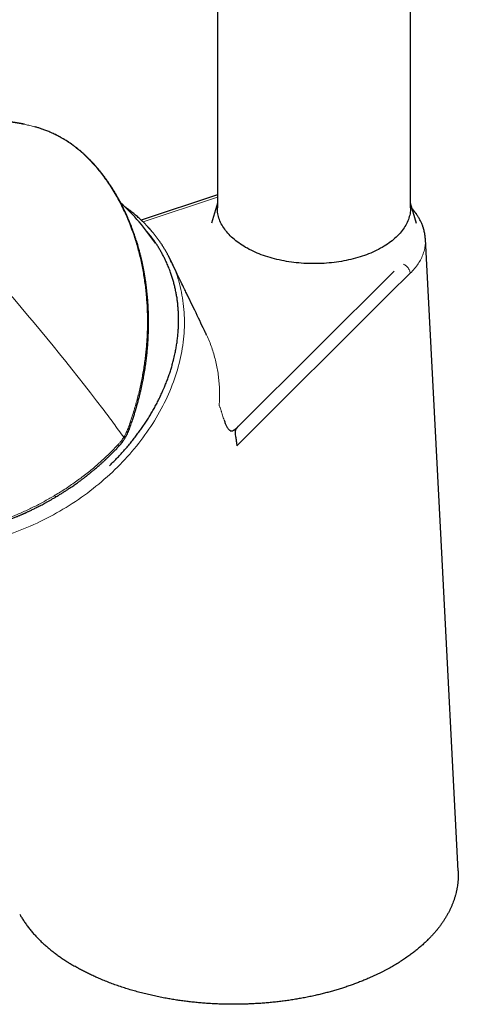
# Model space of a CAD drawing. Units: millimetres. Extents: x 8 to 769, y 12 to 745.
# Drawn here: x 710 to 756, y 123 to 225 of the extents above; entities that cross this region are included whole.
import ezdxf

# ---------------------------------------------------------------- set-up
doc = ezdxf.new("R2010")
doc.units = ezdxf.units.MM

msp = doc.modelspace()

# ---------------------------------------------------------------- linework, layer by layer
at = {"color": 7, "linetype": 'Continuous', "lineweight": 30}
for p, q in [((730.8, 345.49), (730.8, 205.05)), ((750.8, 205.05), (750.8, 345.49)), ((710.59, 213.75), (710.62, 213.74)), ((730.8, 206.4), (722.93, 203.77)), ((730.8, 205.53), (730.19, 203.46)), ((751.4, 203.44), (750.8, 205.53)), ((729.6, 192.06), (729.6, 192.07))]:
    msp.add_line(p, q, dxfattribs=at)
at = {"color": 8, "linetype": 'Continuous', "lineweight": 0}
for p, q in [((714.73, 212.26), (714.78, 212.24)), ((723.11, 203.59), (730.8, 206.16)), ((733.02, 182.48), (749.1, 198.49)), ((750.77, 198.29), (748.6, 196.13)), ((748.6, 196.13), (732.81, 180.41))]:
    msp.add_line(p, q, dxfattribs=at)
at = {"color": 7, "linetype": 'Continuous', "lineweight": 30, "flags": 128}
for points in [[(750.8, 205.05), (750.79, 204.89), (750.78, 204.74), (750.77, 204.59), (750.74, 204.44), (750.71, 204.29), (750.67, 204.14), (750.63, 203.99), (750.58, 203.84), (750.52, 203.7), (750.46, 203.55), (750.38, 203.41), (750.31, 203.26), (750.22, 203.12), (750.13, 202.98), (750.04, 202.84), (749.93, 202.7), (749.82, 202.56), (749.71, 202.42), (749.58, 202.29), (749.46, 202.16), (749.32, 202.03), (749.18, 201.9), (749.04, 201.78), (748.89, 201.65), (748.73, 201.53), (748.57, 201.41), (748.4, 201.3), (748.23, 201.18), (748.05, 201.07), (747.87, 200.96), (747.68, 200.86), (747.49, 200.75), (747.29, 200.66), (747.09, 200.56), (746.88, 200.47), (746.67, 200.37), (746.46, 200.29), (746.24, 200.2), (746.02, 200.12), (745.8, 200.05), (745.57, 199.97), (745.34, 199.9), (745.1, 199.83), (744.86, 199.77), (744.62, 199.71), (744.38, 199.66), (744.13, 199.6), (743.89, 199.55), (743.64, 199.51), (743.38, 199.47), (743.13, 199.43), (742.88, 199.4), (742.62, 199.37), (742.36, 199.34), (742.1, 199.32), (741.84, 199.3), (741.58, 199.29), (741.32, 199.28), (741.06, 199.27), (740.8, 199.27), (740.53, 199.27), (740.27, 199.28), (740.01, 199.29), (739.75, 199.3), (739.49, 199.32), (739.23, 199.34), (738.97, 199.37), (738.72, 199.4), (738.46, 199.43), (738.21, 199.47), (737.96, 199.51), (737.71, 199.55), (737.46, 199.6), (737.21, 199.66), (736.97, 199.71), (736.73, 199.77), (736.49, 199.83), (736.26, 199.9), (736.02, 199.97), (735.8, 200.05), (735.57, 200.12), (735.35, 200.2), (735.13, 200.29), (734.92, 200.37), (734.71, 200.47), (734.5, 200.56), (734.3, 200.66), (734.11, 200.75), (733.91, 200.86), (733.73, 200.96), (733.54, 201.07), (733.36, 201.18), (733.19, 201.3), (733.02, 201.41), (732.86, 201.53), (732.71, 201.65), (732.56, 201.78), (732.41, 201.9), (732.27, 202.03), (732.14, 202.16), (732.01, 202.29), (731.89, 202.42), (731.77, 202.56), (731.66, 202.7), (731.56, 202.84), (731.46, 202.98), (731.37, 203.12), (731.29, 203.26), (731.21, 203.41), (731.14, 203.55), (731.07, 203.7), (731.01, 203.84), (730.96, 203.99), (730.92, 204.14), (730.88, 204.29), (730.85, 204.44), (730.83, 204.59), (730.81, 204.74), (730.8, 204.89), (730.8, 205.05)], [(755.73, 136.38), (754.02, 169.32), (752.33, 201.79)], [(729.6, 192.07), (729.59, 192.1), (729.46, 192.35), (729.34, 192.61), (729.21, 192.87), (729.09, 193.12), (728.97, 193.38), (728.85, 193.64), (728.72, 193.9), (728.59, 194.17), (728.46, 194.44), (728.33, 194.71), (728.2, 194.99), (728.06, 195.26), (727.94, 195.52), (727.81, 195.78), (727.7, 196.02), (727.65, 196.12), (727.6, 196.22), (727.55, 196.33), (727.49, 196.45), (727.43, 196.57), (727.37, 196.7), (727.3, 196.84), (727.22, 197.01), (727.14, 197.18), (727.05, 197.36), (726.96, 197.56), (726.86, 197.76), (726.76, 197.97), (726.65, 198.19), (726.54, 198.42), (726.43, 198.66), (726.31, 198.91), (726.18, 199.17), (726.06, 199.43), (725.97, 199.61)]]:
    msp.add_lwpolyline(points, dxfattribs=at)
at = {"color": 7, "linetype": 'Continuous', "lineweight": 30}
msp.add_arc((705.25, 188.6), 23.01, 33.7383, 47.5389, dxfattribs=at)
at = {"color": 8, "linetype": 'Continuous', "lineweight": 0}
msp.add_arc((528.34, 39.71), 239.19, 37.1731, 41.1434, dxfattribs=at)
at = {"color": 7, "linetype": 'Continuous', "lineweight": 30}
for points, knots in [([(710.59, 213.75), (710.58, 213.75), (710.55, 213.76), (710.49, 213.77), (710.42, 213.78), (710.35, 213.79), (710.27, 213.81), (710.19, 213.82), (710.11, 213.83), (710.02, 213.85), (709.94, 213.86), (709.86, 213.88), (709.79, 213.89), (709.73, 213.9), (709.69, 213.9), (709.64, 213.91), (709.6, 213.92), (709.56, 213.92), (709.51, 213.93), (709.46, 213.94), (709.4, 213.95), (709.32, 213.96), (709.23, 213.97), (709.15, 213.99), (709.09, 214), (709.03, 214), (708.97, 214.01), (708.93, 214.02), (708.88, 214.02), (708.83, 214.03), (708.77, 214.04), (708.7, 214.05), (708.63, 214.06), (708.57, 214.07), (708.51, 214.08), (708.45, 214.08), (708.4, 214.09), (708.36, 214.1), (708.3, 214.1), (708.24, 214.11), (708.17, 214.12), (708.1, 214.13), (708.04, 214.14), (707.98, 214.15), (707.93, 214.15), (707.88, 214.16), (707.83, 214.16), (707.77, 214.17), (707.7, 214.18), (707.63, 214.19), (707.56, 214.19), (707.5, 214.2), (707.45, 214.21), (707.4, 214.21), (707.35, 214.22), (707.28, 214.23), (707.22, 214.23), (707.16, 214.24), (707.1, 214.25), (707.05, 214.25), (707.01, 214.26), (706.97, 214.26), (706.92, 214.26), (706.87, 214.27), (706.82, 214.28), (706.76, 214.28), (706.7, 214.29), (706.66, 214.29), (706.62, 214.3), (706.59, 214.3), (706.55, 214.3), (706.52, 214.31), (706.48, 214.31), (706.43, 214.31), (706.38, 214.32), (706.33, 214.32), (706.29, 214.33), (706.25, 214.33), (706.21, 214.33), (706.17, 214.34), (706.12, 214.34), (706.05, 214.35), (705.98, 214.35), (705.93, 214.36), (705.88, 214.36), (705.84, 214.37), (705.8, 214.37), (705.76, 214.37), (705.71, 214.38), (705.66, 214.38), (705.61, 214.38), (705.57, 214.39), (705.53, 214.39), (705.49, 214.39), (705.44, 214.4), (705.39, 214.4), (705.33, 214.41), (705.27, 214.41), (705.23, 214.41), (705.19, 214.42), (705.16, 214.42), (705.13, 214.42), (705.09, 214.42), (705.03, 214.43), (704.97, 214.43), (704.92, 214.44), (704.87, 214.44), (704.82, 214.44), (704.78, 214.45), (704.73, 214.45), (704.69, 214.45), (704.65, 214.46), (704.61, 214.46), (704.58, 214.46), (704.55, 214.46), (704.53, 214.46), (704.5, 214.46), (704.47, 214.47), (704.43, 214.47), (704.38, 214.47), (704.34, 214.47), (704.29, 214.48), (704.26, 214.48), (704.22, 214.48), (704.18, 214.48), (704.14, 214.49), (704.09, 214.49), (704.03, 214.49), (703.98, 214.5), (703.93, 214.5), (703.9, 214.5), (703.86, 214.5), (703.8, 214.5), (703.75, 214.51), (703.69, 214.51), (703.65, 214.51), (703.61, 214.51), (703.57, 214.52), (703.53, 214.52), (703.48, 214.52), (703.43, 214.52), (703.39, 214.53), (703.35, 214.53), (703.32, 214.53), (703.28, 214.53), (703.25, 214.53), (703.21, 214.53), (703.17, 214.54), (703.13, 214.54), (703.09, 214.54), (703.06, 214.54), (703.04, 214.54), (703.01, 214.54), (702.98, 214.54), (702.93, 214.55), (702.88, 214.55), (702.82, 214.55), (702.77, 214.55), (702.73, 214.55), (702.68, 214.56), (702.62, 214.56), (702.57, 214.56), (702.52, 214.56), (702.48, 214.56), (702.45, 214.56), (702.42, 214.57), (702.38, 214.57), (702.34, 214.57), (702.29, 214.57), (702.25, 214.57), (702.22, 214.57), (702.19, 214.57), (702.17, 214.57), (702.14, 214.57), (702.1, 214.58), (702.06, 214.58), (702.02, 214.58), (701.98, 214.58), (701.94, 214.58), (701.9, 214.58), (701.86, 214.58), (701.82, 214.58), (701.78, 214.58), (701.73, 214.59), (701.68, 214.59), (701.65, 214.59), (701.61, 214.59), (701.58, 214.59), (701.54, 214.59), (701.49, 214.59), (701.45, 214.59), (701.41, 214.59), (701.38, 214.59), (701.35, 214.6), (701.32, 214.6), (701.28, 214.6), (701.24, 214.6), (701.2, 214.6), (701.16, 214.6), (701.13, 214.6), (701.1, 214.6), (701.06, 214.6), (701.03, 214.6), (700.99, 214.6), (700.94, 214.6), (700.9, 214.6), (700.86, 214.6), (700.82, 214.61), (700.78, 214.61), (700.74, 214.61), (700.69, 214.61), (700.64, 214.61), (700.61, 214.61), (700.58, 214.61), (700.55, 214.61), (700.52, 214.61), (700.47, 214.61), (700.43, 214.61), (700.38, 214.61), (700.34, 214.61), (700.31, 214.61), (700.27, 214.61), (700.24, 214.61), (700.2, 214.61), (700.15, 214.61), (700.11, 214.61), (700.08, 214.61), (700.05, 214.61), (700.02, 214.61), (700, 214.61), (699.97, 214.62), (699.94, 214.62), (699.91, 214.62), (699.87, 214.62), (699.84, 214.62), (699.81, 214.62), (699.77, 214.62), (699.72, 214.62), (699.67, 214.62), (699.62, 214.62), (699.58, 214.62), (699.54, 214.62), (699.51, 214.62), (699.48, 214.62), (699.45, 214.62), (699.42, 214.62), (699.37, 214.62), (699.32, 214.62), (699.26, 214.62), (699.21, 214.62), (699.18, 214.62)], [0, 0, 0, 0, 0.002021, 0.007986, 0.01403, 0.020399, 0.026769, 0.033714, 0.04095, 0.047892, 0.054967, 0.062149, 0.06857, 0.072624, 0.076442, 0.080114, 0.08366, 0.087253, 0.090963, 0.095172, 0.10029, 0.107678, 0.115012, 0.121874, 0.127739, 0.132602, 0.137193, 0.140781, 0.144492, 0.148705, 0.154006, 0.159829, 0.165696, 0.171515, 0.176519, 0.180905, 0.184921, 0.188923, 0.193233, 0.198479, 0.204363, 0.210571, 0.216237, 0.221105, 0.225256, 0.229159, 0.233084, 0.237881, 0.243786, 0.250135, 0.256114, 0.260778, 0.265014, 0.269246, 0.273771, 0.279018, 0.284783, 0.290278, 0.295053, 0.29908, 0.302547, 0.306023, 0.309174, 0.313386, 0.318673, 0.323794, 0.328348, 0.331994, 0.334956, 0.337821, 0.340653, 0.343381, 0.346897, 0.35109, 0.355186, 0.359015, 0.363225, 0.366436, 0.369346, 0.372656, 0.376866, 0.382924, 0.388905, 0.393895, 0.397938, 0.400825, 0.403861, 0.407224, 0.411331, 0.415992, 0.420083, 0.42384, 0.427222, 0.430445, 0.434252, 0.438834, 0.444064, 0.449278, 0.452842, 0.4555, 0.458161, 0.460894, 0.464267, 0.468689, 0.474406, 0.479397, 0.483504, 0.487099, 0.491335, 0.49459, 0.498403, 0.502475, 0.505797, 0.508289, 0.510299, 0.512483, 0.514661, 0.517138, 0.520494, 0.524678, 0.528745, 0.532385, 0.535855, 0.538754, 0.541636, 0.545027, 0.548966, 0.554898, 0.559995, 0.563369, 0.566395, 0.569486, 0.573997, 0.580134, 0.58453, 0.588125, 0.59129, 0.594336, 0.598074, 0.60245, 0.606795, 0.610958, 0.614306, 0.61702, 0.619962, 0.622675, 0.625988, 0.630082, 0.634026, 0.637047, 0.639198, 0.641497, 0.643795, 0.64624, 0.649661, 0.655514, 0.660815, 0.66516, 0.668722, 0.672825, 0.677934, 0.683581, 0.687608, 0.690738, 0.693384, 0.696168, 0.699245, 0.703128, 0.707698, 0.711274, 0.714055, 0.716435, 0.718816, 0.721312, 0.724471, 0.728417, 0.732473, 0.736036, 0.739691, 0.742754, 0.745825, 0.749656, 0.754088, 0.758815, 0.76297, 0.766123, 0.768957, 0.771962, 0.775513, 0.780009, 0.78441, 0.787843, 0.790502, 0.793092, 0.795767, 0.79896, 0.803026, 0.80721, 0.810833, 0.813972, 0.816676, 0.81917, 0.822508, 0.826501, 0.830847, 0.835217, 0.838756, 0.842158, 0.845624, 0.849649, 0.85497, 0.859196, 0.862482, 0.865093, 0.867676, 0.870626, 0.874575, 0.879468, 0.883963, 0.8878, 0.891015, 0.893789, 0.897175, 0.901184, 0.905585, 0.909908, 0.913211, 0.915628, 0.9179, 0.920117, 0.922722, 0.925528, 0.928999, 0.932474, 0.935554, 0.938237, 0.942281, 0.946478, 0.951573, 0.95704, 0.961571, 0.965175, 0.967645, 0.970408, 0.973463, 0.976897, 0.980727, 0.985855, 0.99228, 1, 1, 1, 1]), ([(710.83, 213.7), (710.79, 213.71), (710.71, 213.73), (710.63, 213.74), (710.59, 213.75)], [0, 0, 0, 0, 0.438373, 1, 1, 1, 1]), ([(714.78, 212.24), (714.7, 212.29), (714.53, 212.39), (714.28, 212.52), (714.04, 212.64), (713.8, 212.75), (713.58, 212.85), (713.37, 212.94), (713.16, 213.03), (712.96, 213.1), (712.76, 213.18), (712.57, 213.24), (712.4, 213.3), (712.19, 213.36), (712.03, 213.41), (711.92, 213.44), (711.91, 213.44)], [0, 0, 0, 0, 0.094667, 0.185261, 0.271779, 0.354219, 0.432581, 0.506861, 0.577059, 0.649555, 0.717101, 0.77969, 0.837315, 0.889976, 0.99625, 1, 1, 1, 1]), ([(722.29, 202.06), (722.25, 202.15), (722.19, 202.34), (722.09, 202.61), (722, 202.86), (721.91, 203.1), (721.83, 203.31), (721.75, 203.51), (721.68, 203.69), (721.61, 203.85), (721.55, 203.99), (721.49, 204.12), (721.45, 204.23), (721.41, 204.32), (721.37, 204.39), (721.35, 204.44), (721.33, 204.49), (721.3, 204.54), (721.27, 204.61), (721.22, 204.72), (721.16, 204.85), (721.08, 205), (721.01, 205.16), (720.92, 205.33), (720.83, 205.51), (720.73, 205.69), (720.63, 205.88), (720.53, 206.06), (720.43, 206.24), (720.3, 206.47), (720.14, 206.73), (719.95, 207.04), (719.76, 207.33), (719.58, 207.61), (719.4, 207.86), (719.27, 208.05), (719.17, 208.18), (719.11, 208.26), (719.06, 208.34), (719.01, 208.4), (718.97, 208.44), (718.94, 208.48), (718.92, 208.52), (718.89, 208.56), (718.85, 208.6), (718.8, 208.66), (718.74, 208.75), (718.66, 208.85), (718.57, 208.95), (718.48, 209.06), (718.39, 209.17), (718.29, 209.28), (718.19, 209.41), (718.08, 209.53), (717.96, 209.66), (717.84, 209.79), (717.72, 209.91), (717.6, 210.03), (717.5, 210.14), (717.4, 210.23), (717.32, 210.31), (717.25, 210.38), (717.19, 210.44), (717.12, 210.5), (717.05, 210.57), (716.95, 210.66), (716.84, 210.76), (716.72, 210.86), (716.58, 210.98), (716.45, 211.09), (716.31, 211.2), (716.18, 211.3), (716.05, 211.4), (715.93, 211.49), (715.8, 211.59), (715.66, 211.69), (715.51, 211.79), (715.38, 211.88), (715.24, 211.97), (715.09, 212.06), (714.94, 212.15), (714.84, 212.21), (714.78, 212.24)], [0, 0, 0, 0, 0.022469, 0.043604, 0.063405, 0.081873, 0.099011, 0.114818, 0.129295, 0.141989, 0.153448, 0.163673, 0.172664, 0.180421, 0.185651, 0.190119, 0.193989, 0.197983, 0.202188, 0.212329, 0.223516, 0.235747, 0.249023, 0.263646, 0.279315, 0.295249, 0.311153, 0.327027, 0.342869, 0.35868, 0.386273, 0.413766, 0.44093, 0.467386, 0.490077, 0.512215, 0.520761, 0.528855, 0.535919, 0.541945, 0.54639, 0.550033, 0.553156, 0.556874, 0.561304, 0.566443, 0.575573, 0.585626, 0.596598, 0.607172, 0.618477, 0.630512, 0.643276, 0.656667, 0.669685, 0.684474, 0.698357, 0.711335, 0.723412, 0.734587, 0.742737, 0.750332, 0.757374, 0.764253, 0.771833, 0.782537, 0.794422, 0.807487, 0.821732, 0.837154, 0.850096, 0.863471, 0.876457, 0.889005, 0.901116, 0.915932, 0.930039, 0.943439, 0.956477, 0.970213, 0.984721, 1, 1, 1, 1]), ([(725.96, 199.62), (725.96, 199.64), (725.94, 199.67), (725.92, 199.71), (725.89, 199.76), (725.87, 199.81), (725.84, 199.87), (725.81, 199.93), (725.77, 200), (725.73, 200.09), (725.68, 200.18), (725.63, 200.28), (725.56, 200.39), (725.5, 200.51), (725.43, 200.63), (725.31, 200.82), (725.17, 201.06), (724.98, 201.34), (724.79, 201.62), (724.6, 201.88), (724.4, 202.15), (724.24, 202.36), (724.12, 202.49), (724.06, 202.57), (724, 202.63), (723.95, 202.69), (723.91, 202.75), (723.87, 202.79), (723.83, 202.83), (723.81, 202.86), (723.79, 202.88), (723.77, 202.91), (723.75, 202.93), (723.72, 202.96), (723.69, 202.99), (723.62, 203.06), (723.53, 203.16), (723.41, 203.29), (723.28, 203.43), (723.14, 203.57), (722.99, 203.71), (722.84, 203.85), (722.69, 204), (722.52, 204.14), (722.34, 204.3), (722.15, 204.46), (721.95, 204.62), (721.74, 204.78), (721.52, 204.95), (721.36, 205.07), (721.26, 205.14), (721.25, 205.15)], [0, 0, 0, 0, 0.005433, 0.010536, 0.017872, 0.025604, 0.034408, 0.044285, 0.055783, 0.068459, 0.082311, 0.09846, 0.115959, 0.134808, 0.155005, 0.176541, 0.225053, 0.272131, 0.317776, 0.361997, 0.409842, 0.455919, 0.470037, 0.483465, 0.495587, 0.506404, 0.515916, 0.524123, 0.531026, 0.536625, 0.54092, 0.544178, 0.548302, 0.553738, 0.560486, 0.568546, 0.591867, 0.616278, 0.64174, 0.668253, 0.695817, 0.724433, 0.752439, 0.782149, 0.813768, 0.847296, 0.882734, 0.917535, 0.954004, 0.992144, 1, 1, 1, 1]), ([(752.33, 201.79), (752.33, 201.81), (752.33, 201.84), (752.33, 201.89), (752.32, 201.93), (752.32, 201.97), (752.32, 202.01), (752.31, 202.05), (752.31, 202.09), (752.3, 202.13), (752.3, 202.17), (752.29, 202.22), (752.28, 202.28), (752.27, 202.35), (752.26, 202.42), (752.24, 202.5), (752.22, 202.58), (752.21, 202.66), (752.19, 202.73), (752.17, 202.8), (752.15, 202.87), (752.13, 202.94), (752.11, 203.01), (752.08, 203.08), (752.04, 203.19), (751.99, 203.33), (751.92, 203.49), (751.85, 203.65), (751.77, 203.8), (751.68, 203.97), (751.59, 204.12), (751.49, 204.27), (751.42, 204.38), (751.36, 204.47), (751.32, 204.52), (751.28, 204.57), (751.25, 204.62), (751.21, 204.66), (751.18, 204.7), (751.15, 204.74), (751.12, 204.78), (751.07, 204.84), (751.03, 204.89), (750.99, 204.94), (750.96, 204.96), (750.96, 204.97)], [0, 0, 0, 0, 0.011264, 0.024217, 0.03874, 0.052648, 0.065479, 0.077185, 0.089125, 0.099733, 0.111518, 0.1244, 0.143974, 0.164701, 0.185555, 0.20751, 0.231962, 0.257041, 0.279422, 0.299933, 0.319264, 0.339145, 0.36142, 0.382492, 0.404414, 0.461137, 0.512919, 0.556754, 0.609081, 0.659772, 0.713221, 0.758273, 0.808023, 0.824945, 0.842918, 0.86049, 0.876642, 0.891405, 0.905148, 0.918143, 0.933109, 0.951985, 0.972701, 0.992153, 1, 1, 1, 1]), ([(719.62, 178.33), (719.64, 178.36), (719.8, 178.51), (720.09, 178.79), (720.47, 179.18), (720.84, 179.58), (721.2, 179.97), (721.54, 180.38), (721.88, 180.78), (722.2, 181.19), (722.51, 181.6), (722.81, 182.01), (723.1, 182.42), (723.39, 182.85), (723.67, 183.28), (723.93, 183.72), (724.19, 184.16), (724.44, 184.61), (724.67, 185.06), (724.89, 185.51), (725.08, 185.92), (725.24, 186.27), (725.38, 186.62), (725.54, 187.02), (725.71, 187.47), (725.87, 187.92), (726.01, 188.37), (726.14, 188.83), (726.25, 189.24), (726.34, 189.59), (726.42, 189.96), (726.51, 190.39), (726.59, 190.88), (726.66, 191.36), (726.71, 191.85), (726.75, 192.32), (726.78, 192.78), (726.79, 193.22), (726.79, 193.67), (726.78, 194.1), (726.75, 194.53), (726.72, 194.96), (726.67, 195.4), (726.61, 195.83), (726.53, 196.26), (726.44, 196.69), (726.34, 197.11), (726.23, 197.53), (726.1, 197.95), (725.95, 198.39), (725.78, 198.86), (725.59, 199.3), (725.4, 199.7), (725.23, 200.04), (725.05, 200.38), (724.86, 200.72), (724.66, 201.05), (724.45, 201.37), (724.23, 201.69), (724, 202), (723.78, 202.29), (723.62, 202.47), (723.55, 202.56)], [0, 0, 0, 0, 0.003699, 0.021313, 0.038932, 0.056551, 0.074165, 0.091381, 0.108602, 0.125822, 0.143038, 0.159847, 0.176656, 0.194095, 0.21154, 0.228984, 0.246423, 0.264031, 0.281643, 0.299255, 0.316863, 0.328427, 0.339991, 0.357119, 0.374249, 0.391376, 0.408639, 0.425903, 0.443165, 0.454922, 0.466678, 0.485168, 0.503667, 0.52217, 0.540669, 0.55916, 0.576357, 0.59356, 0.610762, 0.62796, 0.64475, 0.661541, 0.678962, 0.696388, 0.713814, 0.731235, 0.748824, 0.766418, 0.784011, 0.8016, 0.823286, 0.844973, 0.86073, 0.876488, 0.892246, 0.908003, 0.923792, 0.93958, 0.955338, 0.971095, 0.986884, 1, 1, 1, 1]), ([(721.69, 182.14), (721.73, 182.24), (721.79, 182.42), (721.88, 182.68), (721.97, 182.93), (722.05, 183.16), (722.12, 183.38), (722.18, 183.58), (722.24, 183.78), (722.3, 183.96), (722.35, 184.13), (722.4, 184.29), (722.44, 184.43), (722.5, 184.66), (722.59, 184.98), (722.7, 185.4), (722.8, 185.8), (722.89, 186.17), (722.96, 186.51), (723.03, 186.86), (723.11, 187.21), (723.17, 187.58), (723.24, 187.95), (723.29, 188.26), (723.33, 188.51), (723.36, 188.69), (723.38, 188.86), (723.4, 189), (723.42, 189.14), (723.44, 189.28), (723.45, 189.44), (723.48, 189.62), (723.5, 189.81), (723.52, 190.02), (723.54, 190.23), (723.57, 190.53), (723.6, 190.92), (723.63, 191.38), (723.65, 191.84), (723.67, 192.39), (723.68, 193.03), (723.68, 193.76), (723.66, 194.49), (723.62, 195.09), (723.59, 195.55), (723.56, 195.87), (723.53, 196.19), (723.5, 196.52), (723.46, 196.86), (723.41, 197.21), (723.37, 197.5), (723.33, 197.73), (723.31, 197.89), (723.28, 198.04), (723.26, 198.19), (723.24, 198.31), (723.22, 198.41), (723.2, 198.5), (723.19, 198.58), (723.17, 198.65), (723.16, 198.7), (723.15, 198.75), (723.14, 198.8), (723.13, 198.87), (723.11, 198.94), (723.1, 199.03), (723.06, 199.23), (723.01, 199.46), (722.95, 199.69), (722.92, 199.83), (722.88, 199.98), (722.85, 200.14), (722.8, 200.31), (722.75, 200.49), (722.7, 200.69), (722.65, 200.89), (722.59, 201.1), (722.52, 201.32), (722.45, 201.56), (722.37, 201.8), (722.32, 201.97), (722.29, 202.06)], [0, 0, 0, 0, 0.014055, 0.027349, 0.039882, 0.051654, 0.062668, 0.072923, 0.08242, 0.091992, 0.100649, 0.108392, 0.115285, 0.122035, 0.142405, 0.163197, 0.184415, 0.200966, 0.217794, 0.234897, 0.252311, 0.270123, 0.288335, 0.306756, 0.316292, 0.325026, 0.332957, 0.340088, 0.346561, 0.353396, 0.360792, 0.369576, 0.379038, 0.389177, 0.399776, 0.410293, 0.433383, 0.455943, 0.478229, 0.500515, 0.536618, 0.572722, 0.60883, 0.644941, 0.661156, 0.677371, 0.693586, 0.709835, 0.726716, 0.744452, 0.763043, 0.771475, 0.779871, 0.787726, 0.795016, 0.801743, 0.806633, 0.811174, 0.815331, 0.818766, 0.821396, 0.823535, 0.826314, 0.829732, 0.833789, 0.838408, 0.843124, 0.865611, 0.873003, 0.880439, 0.88795, 0.896103, 0.905112, 0.914979, 0.925703, 0.936286, 0.947589, 0.959611, 0.972354, 0.985817, 1, 1, 1, 1]), ([(729.7, 191.88), (729.7, 191.88), (729.7, 191.88), (729.69, 191.88), (729.69, 191.88), (729.69, 191.89), (729.69, 191.89), (729.68, 191.9), (729.68, 191.91), (729.67, 191.93), (729.66, 191.94), (729.66, 191.95), (729.65, 191.96), (729.65, 191.98), (729.64, 191.99), (729.63, 192.01), (729.62, 192.03), (729.61, 192.05), (729.61, 192.06)], [0, 0, 0, 0, 0.014653, 0.065729, 0.127629, 0.209878, 0.285164, 0.348425, 0.414303, 0.490348, 0.549378, 0.610947, 0.663996, 0.710171, 0.758705, 0.823178, 0.903588, 1, 1, 1, 1]), ([(731.49, 183.07), (731.51, 183.01), (731.56, 182.9), (731.62, 182.73), (731.69, 182.58), (731.75, 182.44), (731.82, 182.32), (731.88, 182.22), (731.95, 182.13), (732.01, 182.06), (732.08, 182.01), (732.14, 181.97), (732.21, 181.95), (732.27, 181.94), (732.34, 181.95), (732.41, 181.97), (732.48, 182.01), (732.55, 182.05), (732.62, 182.1), (732.71, 182.17), (732.8, 182.26), (732.91, 182.37), (732.98, 182.44), (733.02, 182.48)], [0, 0, 0, 0, 0.0650733, 0.1268334, 0.1848493, 0.2388705, 0.2888285, 0.3348358, 0.3771848, 0.4163382, 0.4529063, 0.4876019, 0.5211715, 0.5543148, 0.5916365, 0.6297306, 0.6689192, 0.7093036, 0.7508211, 0.7933035, 0.8614686, 0.9305881, 1, 1, 1, 1]), ([(721.23, 181.18), (721.27, 181.26), (721.36, 181.41), (721.49, 181.65), (721.6, 181.89), (721.66, 182.06), (721.69, 182.14)], [0, 0, 0, 0, 0.251118, 0.501581, 0.751249, 1, 1, 1, 1]), ([(733.02, 182.48), (732.97, 182.43), (732.89, 182.35), (732.79, 182.22), (732.7, 182.08), (732.64, 181.91), (732.64, 181.67), (732.67, 181.46), (732.7, 181.3), (732.72, 181.19), (732.74, 181.05), (732.76, 180.89), (732.78, 180.71), (732.8, 180.54), (732.81, 180.45), (732.81, 180.41)], [0, 0, 0, 0, 0.098644, 0.182449, 0.251874, 0.372877, 0.498041, 0.623208, 0.66542, 0.707984, 0.750978, 0.825434, 0.890679, 0.948165, 1, 1, 1, 1]), ([(720.58, 180.32), (720.6, 180.35), (720.64, 180.39), (720.7, 180.46), (720.75, 180.52), (720.8, 180.57), (720.83, 180.62), (720.86, 180.65), (720.9, 180.69), (720.93, 180.74), (720.98, 180.8), (721.03, 180.88), (721.09, 180.96), (721.16, 181.07), (721.2, 181.14), (721.23, 181.18)], [0, 0, 0, 0, 0.088816, 0.173494, 0.248008, 0.312365, 0.36657, 0.410629, 0.449511, 0.506662, 0.577663, 0.662506, 0.761184, 0.873687, 1, 1, 1, 1]), ([(714.08, 175.11), (714.18, 175.17), (714.39, 175.3), (714.69, 175.49), (714.98, 175.67), (715.24, 175.84), (715.49, 176.01), (715.72, 176.16), (715.93, 176.31), (716.12, 176.44), (716.3, 176.57), (716.45, 176.68), (716.59, 176.78), (716.71, 176.87), (716.82, 176.96), (716.92, 177.03), (717.01, 177.1), (717.08, 177.15), (717.15, 177.2), (717.2, 177.24), (717.24, 177.27), (717.26, 177.29), (717.28, 177.31), (717.3, 177.33), (717.33, 177.35), (717.37, 177.38), (717.41, 177.41), (717.47, 177.46), (717.55, 177.52), (717.64, 177.59), (717.74, 177.68), (717.85, 177.77), (717.98, 177.87), (718.12, 177.99), (718.29, 178.13), (718.47, 178.29), (718.67, 178.46), (718.87, 178.65), (719.1, 178.85), (719.33, 179.07), (719.56, 179.29), (719.8, 179.53), (720.06, 179.78), (720.32, 180.04), (720.49, 180.23), (720.58, 180.32)], [0, 0, 0, 0, 0.044271, 0.086314, 0.126131, 0.16372, 0.199082, 0.231644, 0.262058, 0.290323, 0.316439, 0.338316, 0.358417, 0.376742, 0.39329, 0.408063, 0.421069, 0.432352, 0.441918, 0.449766, 0.455896, 0.459222, 0.461674, 0.464483, 0.468724, 0.474396, 0.481499, 0.490034, 0.5018, 0.515514, 0.531177, 0.548788, 0.568348, 0.589856, 0.616259, 0.645106, 0.676399, 0.710136, 0.746318, 0.784946, 0.823607, 0.864443, 0.907453, 0.952639, 1, 1, 1, 1]), ([(688.8, 173.37), (688.85, 173.34), (688.96, 173.27), (689.13, 173.18), (689.31, 173.09), (689.47, 173), (689.61, 172.92), (689.75, 172.86), (689.88, 172.79), (689.99, 172.74), (690.1, 172.69), (690.19, 172.65), (690.27, 172.61), (690.33, 172.58), (690.39, 172.56), (690.43, 172.54), (690.47, 172.52), (690.51, 172.5), (690.56, 172.48), (690.62, 172.45), (690.69, 172.42), (690.77, 172.39), (690.86, 172.35), (690.96, 172.31), (691.07, 172.27), (691.18, 172.22), (691.3, 172.17), (691.42, 172.13), (691.54, 172.08), (691.74, 172.01), (692, 171.92), (692.29, 171.83), (692.52, 171.75), (692.7, 171.7), (692.87, 171.65), (693.02, 171.6), (693.17, 171.56), (693.31, 171.53), (693.43, 171.49), (693.55, 171.46), (693.66, 171.44), (693.77, 171.41), (693.89, 171.38), (694.02, 171.35), (694.17, 171.32), (694.33, 171.28), (694.51, 171.25), (694.72, 171.21), (694.95, 171.16), (695.2, 171.12), (695.44, 171.08), (695.67, 171.04), (695.87, 171.02), (696.03, 170.99), (696.17, 170.98), (696.29, 170.96), (696.41, 170.95), (696.51, 170.94), (696.59, 170.93), (696.67, 170.92), (696.74, 170.91), (696.83, 170.91), (696.93, 170.9), (697.03, 170.89), (697.15, 170.88), (697.29, 170.87), (697.45, 170.86), (697.62, 170.84), (697.89, 170.83), (698.25, 170.81), (698.68, 170.8), (699.12, 170.8), (699.48, 170.8), (699.77, 170.81), (699.99, 170.82), (700.19, 170.82), (700.38, 170.83), (700.55, 170.84), (700.7, 170.85), (700.84, 170.86), (700.97, 170.87), (701.1, 170.88), (701.24, 170.89), (701.4, 170.91), (701.58, 170.92), (701.78, 170.94), (702.01, 170.97), (702.24, 170.99), (702.54, 171.03), (702.89, 171.08), (703.3, 171.14), (703.69, 171.21), (704.17, 171.3), (704.75, 171.41), (705.43, 171.57), (706.1, 171.74), (706.69, 171.9), (707.21, 172.05), (707.64, 172.19), (708.09, 172.34), (708.51, 172.48), (708.9, 172.63), (709.27, 172.76), (709.63, 172.9), (709.9, 173.02), (710.1, 173.1), (710.22, 173.15), (710.34, 173.2), (710.45, 173.25), (710.55, 173.29), (710.63, 173.33), (710.69, 173.35), (710.74, 173.38), (710.78, 173.39), (710.82, 173.41), (710.87, 173.43), (710.92, 173.46), (710.98, 173.48), (711.05, 173.52), (711.15, 173.56), (711.27, 173.62), (711.41, 173.68), (711.56, 173.76), (711.74, 173.84), (711.93, 173.94), (712.13, 174.04), (712.33, 174.14), (712.55, 174.25), (712.77, 174.37), (713.01, 174.5), (713.26, 174.64), (713.52, 174.78), (713.79, 174.94), (713.98, 175.05), (714.08, 175.11)], [0, 0, 0, 0, 0.007652, 0.016499, 0.024758, 0.03243, 0.039513, 0.046009, 0.051917, 0.057237, 0.06218, 0.066478, 0.070131, 0.073139, 0.075502, 0.07722, 0.079168, 0.081136, 0.083244, 0.085821, 0.088892, 0.092456, 0.096514, 0.101065, 0.10611, 0.111396, 0.116693, 0.122002, 0.127321, 0.132652, 0.147367, 0.162165, 0.169731, 0.177264, 0.184408, 0.191097, 0.197333, 0.203015, 0.208259, 0.213066, 0.217435, 0.221858, 0.226819, 0.23232, 0.238362, 0.244944, 0.252067, 0.259731, 0.270037, 0.280056, 0.289664, 0.298864, 0.307655, 0.313189, 0.318548, 0.323639, 0.328136, 0.332007, 0.335255, 0.337975, 0.340922, 0.344252, 0.347958, 0.352022, 0.356443, 0.362113, 0.36828, 0.374944, 0.382104, 0.399035, 0.415748, 0.432235, 0.448496, 0.456923, 0.465059, 0.472647, 0.479688, 0.486182, 0.492128, 0.49705, 0.501604, 0.506465, 0.511779, 0.517545, 0.523764, 0.531674, 0.540213, 0.549144, 0.557953, 0.573333, 0.588265, 0.602748, 0.616851, 0.641951, 0.667048, 0.692141, 0.717233, 0.733199, 0.749384, 0.766067, 0.78325, 0.797101, 0.811068, 0.824683, 0.837924, 0.842647, 0.84732, 0.851943, 0.856314, 0.860084, 0.863247, 0.865804, 0.867389, 0.868866, 0.870463, 0.87218, 0.874028, 0.876304, 0.879143, 0.883053, 0.887688, 0.89305, 0.899138, 0.905953, 0.913495, 0.921763, 0.929594, 0.937981, 0.946925, 0.956426, 0.966484, 0.977098, 0.98827, 1, 1, 1, 1]), ([(755.73, 136.38), (755.73, 136.37), (755.73, 136.27), (755.74, 136.12), (755.74, 135.93), (755.74, 135.75), (755.73, 135.56), (755.71, 135.38), (755.7, 135.24), (755.69, 135.1), (755.66, 134.91), (755.64, 134.73), (755.6, 134.55), (755.58, 134.41), (755.55, 134.27), (755.5, 134.09), (755.46, 133.9), (755.4, 133.72), (755.36, 133.58), (755.32, 133.45), (755.27, 133.31), (755.21, 133.13), (755.13, 132.95), (755.06, 132.77), (755, 132.64), (754.94, 132.5), (754.86, 132.32), (754.77, 132.15), (754.67, 131.97), (754.6, 131.84), (754.52, 131.71), (754.42, 131.53), (754.31, 131.36), (754.2, 131.18), (754.11, 131.05), (754.02, 130.92), (753.93, 130.8), (753.84, 130.67), (753.76, 130.56), (753.67, 130.46), (753.59, 130.35), (753.51, 130.25), (753.42, 130.14), (753.35, 130.06), (753.26, 129.96), (753.17, 129.85), (753.08, 129.75), (752.98, 129.65), (752.89, 129.55), (752.79, 129.45), (752.7, 129.35), (752.64, 129.29), (752.6, 129.26)], [0, 0, 0, 0, 0.0050532, 0.0423197, 0.0609522, 0.0795847, 0.1168513, 0.1354838, 0.1541163, 0.1727488, 0.1913813, 0.2286478, 0.2472803, 0.2659128, 0.2845453, 0.3031778, 0.3404443, 0.3590768, 0.3777093, 0.3963418, 0.4149743, 0.4336068, 0.4708733, 0.4895058, 0.5081383, 0.5267708, 0.5454033, 0.5826698, 0.6013023, 0.6199348, 0.6385673, 0.6571998, 0.6944663, 0.7130988, 0.7317314, 0.7503639, 0.7689964, 0.7876289, 0.8062614, 0.8155776, 0.8342101, 0.8528426, 0.8621587, 0.8807912, 0.8901074, 0.9087399, 0.9273724, 0.9366886, 0.9553211, 0.9739536, 0.9832697, 1, 1, 1, 1]), ([(710.34, 131.9), (710.4, 131.8), (710.52, 131.58), (710.73, 131.25), (710.97, 130.9), (711.22, 130.56), (711.49, 130.22), (711.78, 129.88), (712.09, 129.54), (712.41, 129.21), (712.75, 128.89), (713.11, 128.57), (713.48, 128.25), (713.85, 127.96), (714.21, 127.69), (714.56, 127.44), (714.92, 127.19), (715.29, 126.95), (715.66, 126.72), (715.92, 126.57), (716.05, 126.5)], [0, 0, 0, 0, 0.049148, 0.107499, 0.166033, 0.224567, 0.283561, 0.342556, 0.401738, 0.46092, 0.520571, 0.580223, 0.640065, 0.699907, 0.750198, 0.800489, 0.850896, 0.901302, 0.950637, 1, 1, 1, 1]), ([(752.6, 129.26), (752.5, 129.16), (752.3, 128.96), (751.97, 128.66), (751.63, 128.37), (751.27, 128.07), (750.9, 127.79), (750.5, 127.5), (750.07, 127.2), (749.62, 126.91), (749.15, 126.62), (748.75, 126.39), (748.41, 126.2), (748.15, 126.06), (747.88, 125.93), (747.6, 125.79), (747.31, 125.65), (747, 125.5), (746.7, 125.36), (746.35, 125.21), (745.96, 125.05), (745.53, 124.88), (745.09, 124.71), (744.65, 124.55), (744.2, 124.39), (743.75, 124.24), (743.29, 124.1), (742.82, 123.96), (742.35, 123.83), (741.88, 123.71), (741.4, 123.59), (740.89, 123.47), (740.37, 123.36), (739.83, 123.25), (739.28, 123.15), (738.74, 123.06), (738.19, 122.97), (737.63, 122.9), (737.09, 122.83), (736.54, 122.77), (735.99, 122.72), (735.44, 122.67), (734.89, 122.64), (734.35, 122.61), (733.8, 122.59), (733.25, 122.57), (732.68, 122.56), (732.1, 122.57), (731.53, 122.58), (730.96, 122.59), (730.39, 122.62), (729.83, 122.65), (729.27, 122.69), (728.72, 122.74), (728.17, 122.8), (727.63, 122.86), (727.09, 122.93), (726.56, 123.01), (726.03, 123.09), (725.47, 123.19), (724.89, 123.3), (724.28, 123.43), (723.68, 123.56), (723.08, 123.71), (722.49, 123.87), (721.91, 124.03), (721.33, 124.21), (720.76, 124.4), (720.19, 124.59), (719.64, 124.8), (719.09, 125.02), (718.58, 125.23), (718.11, 125.44), (717.68, 125.64), (717.25, 125.85), (716.84, 126.06), (716.44, 126.27), (716.18, 126.42), (716.05, 126.5)], [0, 0, 0, 0, 0.014075, 0.028159, 0.042794, 0.05743, 0.072107, 0.086784, 0.102743, 0.118702, 0.134716, 0.15073, 0.159123, 0.167516, 0.175917, 0.184318, 0.193541, 0.202764, 0.211997, 0.22123, 0.233501, 0.245774, 0.258045, 0.270371, 0.2827, 0.295026, 0.307265, 0.319505, 0.331743, 0.344038, 0.356334, 0.368629, 0.382143, 0.395665, 0.409047, 0.422429, 0.435843, 0.449257, 0.462331, 0.475404, 0.488507, 0.501611, 0.514453, 0.527296, 0.540167, 0.553038, 0.566564, 0.580098, 0.593493, 0.606888, 0.620315, 0.633743, 0.64683, 0.659917, 0.673034, 0.686151, 0.699007, 0.711863, 0.724748, 0.737633, 0.752803, 0.767972, 0.78319, 0.798407, 0.813745, 0.829082, 0.844468, 0.859854, 0.875362, 0.89087, 0.906427, 0.921985, 0.935059, 0.948133, 0.961237, 0.974342, 0.987167, 1, 1, 1, 1])]:
    msp.add_open_spline(points, degree=3, knots=knots, dxfattribs=at)
at = {"color": 8, "linetype": 'Continuous', "lineweight": 0}
for points, knots in [([(710.62, 213.74), (710.72, 213.72), (710.98, 213.67), (711.4, 213.58), (711.87, 213.46), (712.31, 213.33), (712.74, 213.18), (713.15, 213.03), (713.56, 212.86), (713.96, 212.68), (714.35, 212.48), (714.6, 212.34), (714.73, 212.26)], [0, 0, 0, 0, 0.072587, 0.182358, 0.291911, 0.401257, 0.501325, 0.601255, 0.701068, 0.800786, 0.900425, 1, 1, 1, 1]), ([(722.18, 202.14), (722.08, 202.41), (721.9, 202.95), (721.58, 203.74), (721.25, 204.51), (720.89, 205.27), (720.5, 206), (720.09, 206.71), (719.66, 207.4), (719.22, 208.05), (718.77, 208.64), (718.33, 209.2), (717.86, 209.72), (717.38, 210.22), (716.88, 210.7), (716.37, 211.14), (715.84, 211.55), (715.29, 211.93), (714.92, 212.15), (714.73, 212.26)], [0, 0, 0, 0, 0.063211, 0.126375, 0.189498, 0.252574, 0.315591, 0.37853, 0.441369, 0.504084, 0.560155, 0.616097, 0.671896, 0.727541, 0.783035, 0.837408, 0.891677, 0.945868, 1, 1, 1, 1]), ([(721.55, 182.2), (721.62, 182.4), (721.77, 182.82), (721.98, 183.45), (722.18, 184.08), (722.37, 184.72), (722.54, 185.36), (722.7, 186), (722.85, 186.64), (722.98, 187.28), (723.1, 187.93), (723.2, 188.57), (723.3, 189.22), (723.37, 189.86), (723.44, 190.5), (723.49, 191.14), (723.53, 191.78), (723.56, 192.45), (723.57, 193.15), (723.56, 193.87), (723.54, 194.59), (723.5, 195.31), (723.44, 196.02), (723.37, 196.73), (723.28, 197.43), (723.17, 198.12), (723.05, 198.81), (722.91, 199.49), (722.75, 200.17), (722.58, 200.83), (722.39, 201.49), (722.25, 201.92), (722.18, 202.14)], [0, 0, 0, 0, 0.031743, 0.063453, 0.095129, 0.126767, 0.158366, 0.189923, 0.221439, 0.252914, 0.284347, 0.315739, 0.347091, 0.378406, 0.409684, 0.440929, 0.472142, 0.503327, 0.538933, 0.574508, 0.610054, 0.645576, 0.681075, 0.716556, 0.752021, 0.787472, 0.822912, 0.858342, 0.893766, 0.929183, 0.964594, 1, 1, 1, 1]), ([(722.29, 202.06), (722.29, 202.06), (722.28, 202.07), (722.26, 202.09), (722.23, 202.12), (722.19, 202.13), (722.18, 202.14)], [0, 0, 0, 0, 0.040519, 0.36032, 0.680125, 1, 1, 1, 1]), ([(752.33, 201.79), (752.33, 201.65), (752.34, 201.33), (752.27, 200.83), (752.12, 200.3), (751.9, 199.77), (751.6, 199.26), (751.23, 198.76), (750.92, 198.44), (750.77, 198.29)], [0, 0, 0, 0, 0.113917, 0.261486, 0.408891, 0.556283, 0.703817, 0.851658, 1, 1, 1, 1]), ([(725.93, 199.59), (726.06, 199.35), (726.56, 198.42), (727.06, 196.62), (727.43, 194.24), (727.39, 191.76), (726.97, 189.23), (726.19, 186.7), (725.05, 184.21), (723.57, 181.8), (721.77, 179.52), (719.7, 177.4), (717.38, 175.48), (714.85, 173.79), (712.15, 172.36), (709.35, 171.22), (706.47, 170.38), (703.57, 169.86), (700.7, 169.67), (697.91, 169.81), (695.25, 170.28), (692.74, 171.05), (691.26, 171.82), (690.51, 172.21)], [0, 0, 0, 0, 0.017072, 0.066232, 0.115383, 0.16453, 0.213678, 0.262817, 0.311953, 0.361091, 0.410222, 0.459352, 0.50849, 0.557623, 0.606759, 0.655904, 0.705047, 0.754195, 0.803352, 0.852508, 0.901666, 0.950833, 1, 1, 1, 1]), ([(750.03, 199.23), (750.09, 199.21), (750.26, 199.13), (750.5, 198.9), (750.7, 198.6), (750.75, 198.39), (750.77, 198.29)], [0, 0, 0, 0, 0.1677653, 0.4451769, 0.7225884, 1, 1, 1, 1]), ([(730.99, 184.59), (731.01, 184.83), (731.03, 185.3), (731.03, 186.01), (731, 186.71), (730.94, 187.4), (730.85, 188.09), (730.73, 188.77), (730.57, 189.43), (730.38, 190.09), (730.17, 190.74), (729.92, 191.37), (729.73, 191.81), (729.62, 192.03), (729.6, 192.06)], [0, 0, 0, 0, 0.089933, 0.179865, 0.269796, 0.359727, 0.449658, 0.539591, 0.629526, 0.719463, 0.809402, 0.899344, 0.989286, 1, 1, 1, 1]), ([(730.99, 184.59), (731, 184.57), (731.02, 184.53), (731.05, 184.46), (731.08, 184.37), (731.11, 184.28), (731.15, 184.17), (731.18, 184.06), (731.22, 183.95), (731.27, 183.78), (731.33, 183.57), (731.41, 183.32), (731.47, 183.16), (731.49, 183.07)], [0, 0, 0, 0, 0.053711, 0.1115, 0.173334, 0.238889, 0.307679, 0.379143, 0.452687, 0.52772, 0.687251, 0.846023, 1, 1, 1, 1]), ([(721.11, 181.3), (720.94, 181.54), (720.58, 182.03), (720.04, 182.76), (719.49, 183.5), (719.12, 183.99), (718.94, 184.24)], [0, 0, 0, 0, 0.249999, 0.499994, 0.749991, 1, 1, 1, 1]), ([(721.11, 181.3), (721.16, 181.38), (721.25, 181.54), (721.37, 181.77), (721.47, 181.99), (721.52, 182.13), (721.55, 182.2)], [0, 0, 0, 0, 0.279843, 0.55931, 0.779256, 1, 1, 1, 1]), ([(721.69, 182.14), (721.69, 182.14), (721.69, 182.14), (721.68, 182.15), (721.65, 182.16), (721.61, 182.17), (721.57, 182.19), (721.55, 182.2)], [0, 0, 0, 0, 0.046474, 0.284875, 0.523224, 0.761576, 1, 1, 1, 1]), ([(713.99, 175.28), (714.18, 175.4), (714.57, 175.63), (715.14, 176), (715.7, 176.38), (716.25, 176.77), (716.79, 177.17), (717.33, 177.58), (717.84, 177.99), (718.32, 178.4), (718.78, 178.81), (719.23, 179.22), (719.67, 179.64), (720.1, 180.07), (720.38, 180.36), (720.51, 180.51)], [0, 0, 0, 0, 0.079994, 0.159989, 0.239986, 0.319983, 0.399982, 0.479981, 0.559981, 0.633315, 0.70665, 0.779985, 0.853322, 0.92666, 1, 1, 1, 1]), ([(720.51, 180.51), (720.58, 180.58), (720.7, 180.71), (720.86, 180.92), (721, 181.11), (721.07, 181.24), (721.11, 181.3)], [0, 0, 0, 0, 0.280343, 0.559834, 0.779571, 1, 1, 1, 1]), ([(720.58, 180.32), (720.58, 180.33), (720.59, 180.33), (720.59, 180.36), (720.58, 180.4), (720.55, 180.45), (720.53, 180.49), (720.51, 180.51)], [0, 0, 0, 0, 0.093561, 0.32019, 0.546767, 0.773346, 1, 1, 1, 1]), ([(721.23, 181.18), (721.23, 181.18), (721.23, 181.19), (721.21, 181.21), (721.17, 181.25), (721.13, 181.28), (721.11, 181.3)], [0, 0, 0, 0, 0.192272, 0.461501, 0.730706, 1, 1, 1, 1]), ([(688.73, 173.44), (689.02, 173.28), (689.58, 172.96), (690.48, 172.55), (691.4, 172.18), (692.36, 171.85), (693.35, 171.57), (694.36, 171.34), (695.39, 171.16), (696.44, 171.03), (697.52, 170.94), (698.6, 170.91), (699.71, 170.92), (700.82, 170.98), (701.94, 171.09), (703.06, 171.25), (704.18, 171.45), (705.31, 171.7), (706.43, 172), (707.55, 172.34), (708.66, 172.72), (709.76, 173.15), (710.84, 173.62), (711.91, 174.13), (712.96, 174.68), (713.64, 175.08), (713.99, 175.28)], [0, 0, 0, 0, 0.041677, 0.083361, 0.125048, 0.166734, 0.208418, 0.2501, 0.29178, 0.333458, 0.375133, 0.416804, 0.458471, 0.500133, 0.541793, 0.58345, 0.625105, 0.666758, 0.70841, 0.750061, 0.791711, 0.833361, 0.875011, 0.916666, 0.958327, 1, 1, 1, 1]), ([(714.08, 175.11), (714.08, 175.11), (714.08, 175.11), (714.07, 175.12), (714.06, 175.15), (714.03, 175.2), (714, 175.25), (713.99, 175.28)], [0, 0, 0, 0, 0.012307, 0.259269, 0.506167, 0.753042, 1, 1, 1, 1])]:
    msp.add_open_spline(points, degree=3, knots=knots, dxfattribs=at)

doc.saveas('drawing.dxf')
